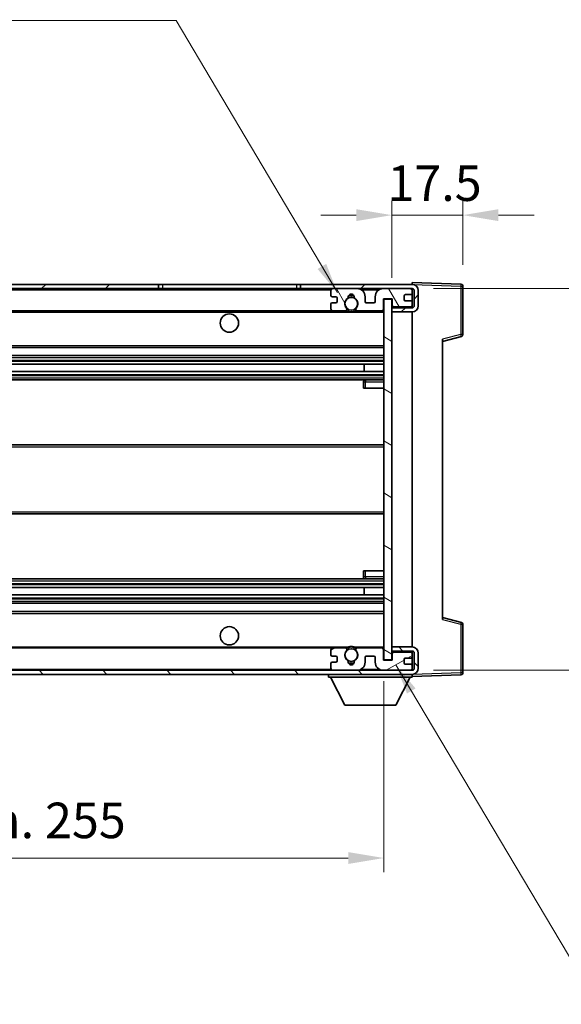
# Model space of a CAD drawing. Units: millimetres. Extents: x 0 to 7890, y 0 to 984.
# Drawn here: x 2094 to 2227, y 574 to 816 of the extents above; entities that cross this region are included whole.
import ezdxf

# ---------------------------------------------------------------- set-up
doc = ezdxf.new("R2010")
doc.units = ezdxf.units.MM
doc.header["$LTSCALE"] = 3
doc.layers.get('Defpoints').update_dxf_attribs({"lineweight": 25})
for name, color, linetype, lineweight in [('Dimension (ISO)', 7, 'Continuous', 18), ('Hatch (ISO)', 1, 'Continuous', 18), ('Symbol (ISO)', 7, 'Continuous', 18), ('Visible (ISO)', 7, 'Continuous', 35), ('Visible Narrow (ISO)', 7, 'Continuous', 25)]:
    doc.layers.add(name, color=color, linetype=linetype, lineweight=lineweight)
doc.styles.add('Note Text (TK)', font='txt')
doc.dimstyles.new('Default - Method 1b (TK)', dxfattribs={"dimscale": 3, "dimtxt": 2.5, "dimasz": 2.5, "dimexe": 1, "dimexo": 1.5, "dimgap": 1, "dimtad": 1, "dimtoh": 1, "dimrnd": 1e-08, "dimdsep": 46, "dimtxsty": 'Note Text (TK)', "dimcen": 0.09, "dimdle": 5, "dimclrd": 100, "dimclre": 100, "dimclrt": 7, "dimadec": 1, "dimazin": 1, "dimtfac": 1, "dimtmove": 0, "dimatfit": 3, "dimfxl": 1, "dimtolj": 1, "dimlwd": -1, "dimlwe": -1, "dimarcsym": 0})
doc.dimstyles.new('Default - Method 1b (TK)$7', dxfattribs={"dimscale": 3, "dimtxt": 2.5, "dimasz": 2.5, "dimexe": 1, "dimexo": 1.5, "dimgap": 1, "dimtad": 1, "dimtoh": 1, "dimrnd": 1e-08, "dimdsep": 46, "dimtxsty": 'Note Text (TK)', "dimcen": 0.09, "dimdle": 5, "dimclrd": 100, "dimclre": 100, "dimclrt": 7, "dimadec": 1, "dimazin": 1, "dimtfac": 1, "dimtmove": 0, "dimatfit": 3, "dimfxl": 1, "dimtolj": 1, "dimlwd": -1, "dimlwe": -1, "dimarcsym": 0})

# ---------------------------------------------------------------- blocks, each defined once
blk = doc.blocks.new('*D211')
at = {"layer": 'Defpoints', "color": 0}
for p in [(1928.15, 658.6), (2183.15, 658.7), (2183.15, 609.88)]:
    blk.add_point(p, dxfattribs=at)
at = {"layer": 'Dimension (ISO)', "color": 100}
for p, q in [((1928.15, 653.35), (1928.15, 606.38)), ((2183.15, 653.45), (2183.15, 606.38)), ((1936.9, 609.88), (2174.4, 609.88))]:
    blk.add_line(p, q, dxfattribs=at)
for points in [[(1936.9, 611.34), (1936.9, 608.42), (1928.15, 609.88)], [(2174.4, 611.34), (2174.4, 608.42), (2183.15, 609.88)]]:
    blk.add_solid(points, dxfattribs=at)
at = {"layer": 'Dimension (ISO)', "color": 7, "insert": (1989.23, 619.14), "char_height": 8.75, "attachment_point": 4, "style": 'Note Text (TK)'}
blk.add_mtext('\\A1;\\fＭＳ Ｐゴシック|b0|i0;\\H8.7500;有効寸法 / Max dim. 255', dxfattribs=at)
blk = doc.blocks.new('*D212')
at = {"layer": 'Defpoints', "color": 0}
for p in [(2190.15, 750.1), (2190.15, 656.1), (2256.65, 656.1)]:
    blk.add_point(p, dxfattribs=at)
at = {"layer": 'Dimension (ISO)', "color": 100}
for p, q in [((2256.65, 750.1), (2256.65, 903.68)), ((2195.4, 750.1), (2260.15, 750.1)), ((2256.65, 664.85), (2256.65, 741.35)), ((2195.4, 656.1), (2260.15, 656.1))]:
    blk.add_line(p, q, dxfattribs=at)
for points in [[(2255.2, 741.35), (2258.11, 741.35), (2256.65, 750.1)], [(2255.2, 664.85), (2258.11, 664.85), (2256.65, 656.1)]]:
    blk.add_solid(points, dxfattribs=at)
at = {"layer": 'Dimension (ISO)', "color": 7, "insert": (2247.39, 773.45), "char_height": 8.75, "attachment_point": 4, "rotation": 90, "style": 'Note Text (TK)'}
blk.add_mtext('\\A1;\\fＭＳ Ｐゴシック|b0|i0;\\H8.7500;有効寸法 / Max dim. 94', dxfattribs=at)
blk = doc.blocks.new('*D213')
at = {"layer": 'Defpoints', "color": 0}
for p in [(2202.65, 768.18), (2202.65, 750.68), (2185.15, 747.5)]:
    blk.add_point(p, dxfattribs=at)
at = {"layer": 'Dimension (ISO)', "color": 100}
for p, q in [((2185.15, 752.75), (2185.15, 771.68)), ((2202.65, 755.93), (2202.65, 771.68)), ((2176.4, 768.18), (2167.65, 768.18)), ((2185.15, 768.18), (2202.65, 768.18)), ((2211.4, 768.18), (2220.15, 768.18))]:
    blk.add_line(p, q, dxfattribs=at)
for points in [[(2176.4, 769.64), (2176.4, 766.72), (2185.15, 768.18)], [(2211.4, 769.64), (2211.4, 766.72), (2202.65, 768.18)]]:
    blk.add_solid(points, dxfattribs=at)
at = {"layer": 'Dimension (ISO)', "color": 7, "insert": (2184.06, 776.05), "char_height": 8.75, "attachment_point": 4, "style": 'Note Text (TK)'}
blk.add_mtext('\\A1;17.5', dxfattribs=at)

msp = doc.modelspace()

# ---------------------------------------------------------------- hatches: boundary and pattern name
at = {"layer": 'Hatch (ISO)'}
h = msp.add_hatch(dxfattribs=at)
h.set_pattern_fill('ANSI31', color=256, scale=88.9, style=0)
h.set_pattern_definition([(45, (1132.25, -28), (-7.85772, 7.85772), [])])
h.paths.add_polyline_path([(2127.6662, 750.0982), (2127.6662, 751.0982), (1940.6549, 751.0982), (1940.6549, 750.1108), (1940.6549, 750.0982), (1940.7799, 750.0982), (1952.3549, 750.0982)])
edge = h.paths.add_edge_path()
edge.add_line((2190.1549, 745.3482), (2185.1549, 745.3482))
edge.add_line((2185.1549, 745.3482), (2185.1549, 744.3482))
edge.add_line((2185.1549, 744.3482), (2190.1549, 744.3482))
edge.add_ellipse((2190.1549, 745.8482), major_axis=(0, -1.5), ratio=1, start_angle=0, end_angle=90)
edge.add_line((2191.6549, 745.8482), (2191.6549, 749.5982))
edge.add_ellipse((2190.1549, 749.5982), major_axis=(1.5, 0), ratio=1, start_angle=0, end_angle=90)
edge.add_line((2190.1549, 751.0982), (2162.6436, 751.0982))
edge.add_line((2162.6436, 751.0982), (2162.6436, 750.0982))
edge.add_line((2162.6436, 750.0982), (2170.6549, 750.0982))
edge.add_line((2170.6549, 750.0982), (2176.5549, 750.0982))
edge.add_line((2176.5549, 750.0982), (2183.0549, 750.0982))
edge.add_line((2183.0549, 750.0982), (2189.6549, 750.0982))
edge.add_line((2189.6549, 750.0982), (2190.1549, 750.0982))
edge.add_ellipse((2190.1549, 749.5982), major_axis=(0, 0.5), ratio=1, start_angle=270, end_angle=360, ccw=False)
edge.add_line((2190.6549, 749.5982), (2190.6549, 745.8482))
edge.add_ellipse((2190.1549, 745.8482), major_axis=(0.5, 0), ratio=1, start_angle=270, end_angle=360, ccw=False)
h = msp.add_hatch(dxfattribs=at)
h.set_pattern_fill('ANSI31', color=256, scale=88.9, angle=75.000175, style=0)
h.set_pattern_definition([(120.0002, (1132.25, -28), (-9.62369, -5.55628), [])])
edge = h.paths.add_edge_path()
edge.add_ellipse((2170.6549, 749.5982), major_axis=(0, 0.5), ratio=1, start_angle=0, end_angle=90)
edge.add_line((2170.1549, 749.5982), (2170.1549, 748.3982))
edge.add_ellipse((2170.4549, 748.3982), major_axis=(-0.3, 0), ratio=1, start_angle=0, end_angle=90)
edge.add_line((2170.4549, 748.0982), (2171.3549, 748.0982))
edge.add_ellipse((2171.3549, 747.7982), major_axis=(0, 0.3), ratio=1, start_angle=270, end_angle=360, ccw=False)
edge.add_line((2171.6549, 747.7982), (2171.6549, 746.8982))
edge.add_ellipse((2171.3549, 746.8982), major_axis=(0.3, 0), ratio=1, start_angle=270, end_angle=360, ccw=False)
edge.add_line((2171.3549, 746.5982), (2170.4549, 746.5982))
edge.add_ellipse((2170.4549, 746.2982), major_axis=(0, 0.3), ratio=1, start_angle=0, end_angle=90)
edge.add_line((2170.1549, 746.2982), (2170.1549, 745.0982))
edge.add_ellipse((2170.6549, 745.0982), major_axis=(-0.5, 0), ratio=1, start_angle=0, end_angle=90)
edge.add_line((2170.6549, 744.5982), (2173.6793, 744.5982))
edge.add_ellipse((2173.6793, 744.9982), major_axis=(0, -0.4), ratio=1, start_angle=0, end_angle=132.45415)
edge.add_ellipse((2175.1549, 746.3482), major_axis=(-1.1805, -1.08), ratio=1, start_angle=261.020412, end_angle=360, ccw=False)
edge.add_ellipse((2174.107, 747.9331), major_axis=(0.1655, -0.2502), ratio=1, start_angle=0, end_angle=60.082872)
edge.add_ellipse((2175.1549, 747.9982), major_axis=(-0.7486, -0.0465), ratio=1, start_angle=172.885131, end_angle=360, ccw=False)
edge.add_ellipse((2176.2029, 747.9331), major_axis=(-0.2994, 0.0186), ratio=1, start_angle=0, end_angle=60.082872)
edge.add_ellipse((2175.1549, 746.3482), major_axis=(0.8825, 1.3346), ratio=1, start_angle=261.020412, end_angle=360, ccw=False)
edge.add_ellipse((2176.6306, 744.9982), major_axis=(-0.2951, 0.27), ratio=1, start_angle=0, end_angle=132.45415)
edge.add_line((2176.6306, 744.5982), (2182.6549, 744.5982))
edge.add_ellipse((2182.6549, 744.9982), major_axis=(0, -0.4), ratio=1, start_angle=0, end_angle=90)
edge.add_line((2183.0549, 744.9982), (2183.0549, 747.5982))
edge.add_line((2183.0549, 747.5982), (2185.2549, 747.5982))
edge.add_line((2185.2549, 747.5982), (2185.2549, 745.9982))
edge.add_ellipse((2185.6549, 745.9982), major_axis=(-0.4, 0), ratio=1, start_angle=0, end_angle=90)
edge.add_line((2185.6549, 745.5982), (2189.6549, 745.5982))
edge.add_ellipse((2189.6549, 746.0982), major_axis=(0, -0.5), ratio=1, start_angle=0, end_angle=90)
edge.add_line((2190.1549, 746.0982), (2190.1549, 746.7982))
edge.add_ellipse((2189.8549, 746.7982), major_axis=(0.3, 0), ratio=1, start_angle=0, end_angle=90)
edge.add_line((2189.8549, 747.0982), (2188.4549, 747.0982))
edge.add_ellipse((2188.4549, 747.3982), major_axis=(0, -0.3), ratio=1, start_angle=270, end_angle=360, ccw=False)
edge.add_line((2188.1549, 747.3982), (2188.1549, 748.2982))
edge.add_ellipse((2188.4549, 748.2982), major_axis=(-0.3, 0), ratio=1, start_angle=270, end_angle=360, ccw=False)
edge.add_line((2188.4549, 748.5982), (2189.8549, 748.5982))
edge.add_ellipse((2189.8549, 748.8982), major_axis=(0, -0.3), ratio=1, start_angle=0, end_angle=90)
edge.add_line((2190.1549, 748.8982), (2190.1549, 749.5982))
edge.add_ellipse((2189.6549, 749.5982), major_axis=(0.5, 0), ratio=1, start_angle=0, end_angle=90)
edge.add_line((2189.6549, 750.0982), (2183.0549, 750.0982))
edge.add_ellipse((2183.0549, 748.0982), major_axis=(0, 2), ratio=1, start_angle=0, end_angle=90)
edge.add_line((2181.0549, 748.0982), (2181.0549, 746.8982))
edge.add_ellipse((2180.7549, 746.8982), major_axis=(0.3, 0), ratio=1, start_angle=270, end_angle=360, ccw=False)
edge.add_line((2180.7549, 746.5982), (2178.8549, 746.5982))
edge.add_ellipse((2178.8549, 746.8982), major_axis=(0, -0.3), ratio=1, start_angle=270, end_angle=360, ccw=False)
edge.add_line((2178.5549, 746.8982), (2178.5549, 748.0982))
edge.add_ellipse((2176.5549, 748.0982), major_axis=(2, 0), ratio=1, start_angle=0, end_angle=90)
edge.add_line((2176.5549, 750.0982), (2170.6549, 750.0982))
h = msp.add_hatch(dxfattribs=at)
h.set_pattern_fill('ANSI31', color=256, scale=88.9, angle=105.000246, style=0)
h.set_pattern_definition([(150.0002, (1132.25, -28), (-5.55621, -9.62373), [])])
h.paths.add_polyline_path([(2185.1549, 747.4982), (2183.1549, 747.4982), (2183.1549, 658.6982), (2185.1549, 658.6982), (2185.1549, 660.8482), (2185.1549, 661.8482), (2185.1549, 744.3482), (2185.1549, 745.3482)])
h = msp.add_hatch(dxfattribs=at)
h.set_pattern_fill('ANSI31', color=256, scale=88.9, angle=90.00021, style=0)
h.set_pattern_definition([(135.0002, (1132.25, -28), (-7.8577, -7.85775), [])])
edge = h.paths.add_edge_path()
edge.add_line((2185.1549, 660.8482), (2190.1549, 660.8482))
edge.add_ellipse((2190.1549, 660.3482), major_axis=(0, 0.5), ratio=1, start_angle=270, end_angle=360, ccw=False)
edge.add_line((2190.6549, 660.3482), (2190.6549, 656.5982))
edge.add_ellipse((2190.1549, 656.5982), major_axis=(0.5, 0), ratio=1, start_angle=270, end_angle=360, ccw=False)
edge.add_line((2190.1549, 656.0982), (2189.6549, 656.0982))
edge.add_line((2189.6549, 656.0982), (2183.0549, 656.0982))
edge.add_line((2183.0549, 656.0982), (2176.5549, 656.0982))
edge.add_line((2176.5549, 656.0982), (2170.6549, 656.0982))
edge.add_line((2170.6549, 656.0982), (1952.3549, 656.0982))
edge.add_line((1952.3549, 656.0982), (1940.7799, 656.0982))
edge.add_line((1940.7799, 656.0982), (1940.6549, 656.0982))
edge.add_line((1940.6549, 656.0982), (1940.6549, 656.0856))
edge.add_line((1940.6549, 656.0856), (1940.6549, 655.0982))
edge.add_line((1940.6549, 655.0982), (2190.1549, 655.0982))
edge.add_ellipse((2190.1549, 656.5982), major_axis=(0, -1.5), ratio=1, start_angle=0, end_angle=90)
edge.add_line((2191.6549, 656.5982), (2191.6549, 660.3482))
edge.add_ellipse((2190.1549, 660.3482), major_axis=(1.5, 0), ratio=1, start_angle=0, end_angle=90)
edge.add_line((2190.1549, 661.8482), (2185.1549, 661.8482))
edge.add_line((2185.1549, 661.8482), (2185.1549, 660.8482))
h = msp.add_hatch(dxfattribs=at)
h.set_pattern_fill('ANSI31', color=256, scale=88.9, angle=-14.999978, style=0)
h.set_pattern_definition([(30, (1132.25, -28), (-5.55625, 9.62371), [])])
edge = h.paths.add_edge_path()
edge.add_ellipse((2170.6549, 656.5982), major_axis=(-0.5, 0), ratio=1, start_angle=0, end_angle=90)
edge.add_line((2170.6549, 656.0982), (2176.5549, 656.0982))
edge.add_ellipse((2176.5549, 658.0982), major_axis=(0, -2), ratio=1, start_angle=0, end_angle=90)
edge.add_line((2178.5549, 658.0982), (2178.5549, 659.2982))
edge.add_ellipse((2178.8549, 659.2982), major_axis=(-0.3, 0), ratio=1, start_angle=270, end_angle=360, ccw=False)
edge.add_line((2178.8549, 659.5982), (2180.7549, 659.5982))
edge.add_ellipse((2180.7549, 659.2982), major_axis=(0, 0.3), ratio=1, start_angle=270, end_angle=360, ccw=False)
edge.add_line((2181.0549, 659.2982), (2181.0549, 658.0982))
edge.add_ellipse((2183.0549, 658.0982), major_axis=(-2, 0), ratio=1, start_angle=0, end_angle=90)
edge.add_line((2183.0549, 656.0982), (2189.6549, 656.0982))
edge.add_ellipse((2189.6549, 656.5982), major_axis=(0, -0.5), ratio=1, start_angle=0, end_angle=90)
edge.add_line((2190.1549, 656.5982), (2190.1549, 657.2982))
edge.add_ellipse((2189.8549, 657.2982), major_axis=(0.3, 0), ratio=1, start_angle=0, end_angle=90)
edge.add_line((2189.8549, 657.5982), (2188.4549, 657.5982))
edge.add_ellipse((2188.4549, 657.8982), major_axis=(0, -0.3), ratio=1, start_angle=270, end_angle=360, ccw=False)
edge.add_line((2188.1549, 657.8982), (2188.1549, 658.7982))
edge.add_ellipse((2188.4549, 658.7982), major_axis=(-0.3, 0), ratio=1, start_angle=270, end_angle=360, ccw=False)
edge.add_line((2188.4549, 659.0982), (2189.8549, 659.0982))
edge.add_ellipse((2189.8549, 659.3982), major_axis=(0, -0.3), ratio=1, start_angle=0, end_angle=90)
edge.add_line((2190.1549, 659.3982), (2190.1549, 660.0982))
edge.add_ellipse((2189.6549, 660.0982), major_axis=(0.5, 0), ratio=1, start_angle=0, end_angle=90)
edge.add_line((2189.6549, 660.5982), (2185.6549, 660.5982))
edge.add_ellipse((2185.6549, 660.1982), major_axis=(0, 0.4), ratio=1, start_angle=0, end_angle=90)
edge.add_line((2185.2549, 660.1982), (2185.2549, 658.5982))
edge.add_line((2185.2549, 658.5982), (2183.0549, 658.5982))
edge.add_line((2183.0549, 658.5982), (2183.0549, 661.1982))
edge.add_ellipse((2182.6549, 661.1982), major_axis=(0.4, 0), ratio=1, start_angle=0, end_angle=90)
edge.add_line((2182.6549, 661.5982), (2176.6306, 661.5982))
edge.add_ellipse((2176.6306, 661.1982), major_axis=(0, 0.4), ratio=1, start_angle=0, end_angle=132.45415)
edge.add_ellipse((2175.1549, 659.8482), major_axis=(1.1805, 1.08), ratio=1, start_angle=261.020412, end_angle=360, ccw=False)
edge.add_ellipse((2176.2029, 658.2634), major_axis=(-0.1655, 0.2502), ratio=1, start_angle=0, end_angle=60.082872)
edge.add_ellipse((2175.1549, 658.1982), major_axis=(0.7486, 0.0465), ratio=1, start_angle=172.885131, end_angle=360, ccw=False)
edge.add_ellipse((2174.107, 658.2634), major_axis=(0.2994, -0.0186), ratio=1, start_angle=0, end_angle=60.082872)
edge.add_ellipse((2175.1549, 659.8482), major_axis=(-0.8825, -1.3346), ratio=1, start_angle=261.020412, end_angle=360, ccw=False)
edge.add_ellipse((2173.6793, 661.1982), major_axis=(0.2951, -0.27), ratio=1, start_angle=0, end_angle=132.45415)
edge.add_line((2173.6793, 661.5982), (2170.6549, 661.5982))
edge.add_ellipse((2170.6549, 661.0982), major_axis=(0, 0.5), ratio=1, start_angle=0, end_angle=90)
edge.add_line((2170.1549, 661.0982), (2170.1549, 659.8982))
edge.add_ellipse((2170.4549, 659.8982), major_axis=(-0.3, 0), ratio=1, start_angle=0, end_angle=90)
edge.add_line((2170.4549, 659.5982), (2171.3549, 659.5982))
edge.add_ellipse((2171.3549, 659.2982), major_axis=(0, 0.3), ratio=1, start_angle=270, end_angle=360, ccw=False)
edge.add_line((2171.6549, 659.2982), (2171.6549, 658.3982))
edge.add_ellipse((2171.3549, 658.3982), major_axis=(0.3, 0), ratio=1, start_angle=270, end_angle=360, ccw=False)
edge.add_line((2171.3549, 658.0982), (2170.4549, 658.0982))
edge.add_ellipse((2170.4549, 657.7982), major_axis=(0, 0.3), ratio=1, start_angle=0, end_angle=90)
edge.add_line((2170.1549, 657.7982), (2170.1549, 656.5982))

# ---------------------------------------------------------------- linework, layer by layer
at = {"layer": 'Visible (ISO)'}
for p, q in [((2190.1549, 751.0985), (2190.1549, 751.5982)), ((2202.1724, 751.1786), (2190.1549, 751.5982)), ((2127.6662, 751.0982), (1940.6549, 751.0982)), ((1940.6549, 750.0982), (2127.6662, 750.0982)), ((2127.6662, 750.0982), (2127.6662, 751.0982)), ((2127.6662, 751.0982), (2128.6549, 751.0982)), ((2128.6549, 750.0982), (2127.6662, 750.0982)), ((2128.6549, 751.0982), (2161.6549, 751.0982)), ((2161.6549, 750.0982), (2128.6549, 750.0982)), ((2161.6549, 751.0982), (2162.6436, 751.0982)), ((2162.6436, 750.0982), (2161.6549, 750.0982)), ((2190.1549, 751.0982), (2162.6436, 751.0982)), ((2162.6436, 751.0982), (2162.6436, 750.0982)), ((2162.6436, 750.0982), (2190.1549, 750.0982)), ((2170.1549, 749.5982), (2170.1549, 748.3982)), ((2176.5549, 750.0982), (2170.6549, 750.0982)), ((2189.6549, 750.0982), (2183.0549, 750.0982)), ((2190.1549, 751.0982), (2190.1549, 751.0985)), ((2190.1549, 749.5982), (2190.1549, 750.0982)), ((2190.1549, 748.8982), (2190.1549, 749.5982)), ((2190.6549, 749.5982), (2190.6549, 745.8482)), ((2191.6549, 745.8482), (2191.6549, 749.5982)), ((2202.6549, 738.7673), (2202.6549, 750.6789)), ((2170.4549, 748.0982), (2171.3549, 748.0982)), ((2171.6549, 747.7982), (2171.6549, 746.8982)), ((2178.5549, 746.8982), (2178.5549, 748.0982)), ((2181.0549, 748.0982), (2181.0549, 746.8982)), ((2183.0549, 744.9982), (2183.0549, 747.5982)), ((2183.0549, 747.5982), (2185.2549, 747.5982)), ((2185.1549, 747.4982), (2183.1549, 747.4982)), ((2183.1549, 747.4982), (2183.1549, 658.6982)), ((2185.1549, 658.6982), (2185.1549, 747.4982)), ((2185.2549, 747.5982), (2185.2549, 745.9982)), ((2188.1549, 747.3982), (2188.1549, 748.2982)), ((2188.4549, 748.5982), (2189.8549, 748.5982)), ((2189.8549, 747.0982), (2188.4549, 747.0982)), ((2190.1549, 746.7982), (2190.1549, 748.8982)), ((2190.1549, 746.0982), (2190.1549, 746.7982)), ((1952.6549, 744.5982), (2170.6549, 744.5982)), ((2170.1549, 746.2982), (2170.1549, 745.0982)), ((2171.3549, 746.5982), (2170.4549, 746.5982)), ((2170.6549, 744.5982), (2173.6793, 744.5982)), ((2173.6793, 744.5982), (2173.9941, 744.5982)), ((2176.3158, 744.5982), (2176.6306, 744.5982)), ((2176.6306, 744.5982), (2182.6549, 744.5982)), ((2180.7549, 746.5982), (2178.8549, 746.5982)), ((2182.6549, 744.5982), (2183.1549, 744.5982)), ((2190.1549, 745.3482), (2185.1549, 745.3482)), ((2185.1549, 745.3482), (2185.1549, 744.3482)), ((2185.1549, 744.3482), (2190.1549, 744.3482)), ((2185.6549, 745.5982), (2189.6549, 745.5982)), ((2190.1549, 745.3482), (2190.1549, 746.0982)), ((2190.1549, 661.8482), (2190.1549, 744.3482)), ((2197.6549, 737.0982), (2202.279, 738.2829)), ((2197.6549, 737.6099), (2197.6549, 668.5865)), ((1952.6549, 735.5982), (2183.1549, 735.5982)), ((1952.6549, 733.5982), (2183.1549, 733.5982)), ((1952.6549, 731.4961), (2183.1549, 731.4961)), ((2178.3423, 729.7003), (2178.3423, 731.4961)), ((2178.3549, 729.7003), (2178.3549, 731.4961)), ((1952.6549, 729.7003), (2183.1549, 729.7003)), ((1952.6549, 727.5982), (2183.1549, 727.5982)), ((2183.1549, 727.5982), (2178.6549, 727.5982)), ((2178.1549, 727.0982), (2178.1549, 725.5982)), ((2178.6549, 725.5982), (2178.1549, 725.5982)), ((2178.6549, 725.5982), (2183.1549, 725.5982)), ((1952.6549, 711.5982), (2183.1549, 711.5982)), ((1952.6549, 694.5982), (2183.1549, 694.5982)), ((2178.1549, 680.5982), (2178.6549, 680.5982)), ((2178.1549, 680.5982), (2178.1549, 679.0982)), ((2178.6549, 680.5982), (2183.1549, 680.5982)), ((1952.6549, 678.5982), (2183.1549, 678.5982)), ((1952.6549, 676.4961), (2183.1549, 676.4961)), ((2178.3423, 674.7003), (2178.3423, 676.4961)), ((2178.3549, 674.7003), (2178.3549, 676.4961)), ((2178.6549, 678.5982), (2183.1549, 678.5982)), ((1952.6549, 674.7003), (2183.1549, 674.7003)), ((1952.6549, 672.5982), (2183.1549, 672.5982)), ((1952.6549, 670.5982), (2183.1549, 670.5982)), ((2202.279, 667.9135), (2197.6549, 669.0982)), ((2202.6549, 655.5176), (2202.6549, 667.4292)), ((1952.6549, 661.5982), (2170.6549, 661.5982)), ((2170.1549, 661.0982), (2170.1549, 659.8982)), ((2170.4549, 659.5982), (2171.3549, 659.5982)), ((2173.6793, 661.5982), (2170.6549, 661.5982)), ((2173.6793, 661.5982), (2173.9941, 661.5982)), ((2176.3158, 661.5982), (2176.6306, 661.5982)), ((2182.6549, 661.5982), (2176.6306, 661.5982)), ((2178.8549, 659.5982), (2180.7549, 659.5982)), ((2182.6549, 661.5982), (2183.1549, 661.5982)), ((2183.0549, 658.5982), (2183.0549, 661.1982)), ((2190.1549, 661.8482), (2185.1549, 661.8482)), ((2185.1549, 661.8482), (2185.1549, 660.8482)), ((2185.1549, 660.8482), (2190.1549, 660.8482)), ((2185.2549, 660.1982), (2185.2549, 658.5982)), ((2189.6549, 660.5982), (2185.6549, 660.5982)), ((2190.1549, 660.0982), (2190.1549, 660.8482)), ((2190.1549, 659.3982), (2190.1549, 660.0982)), ((2190.6549, 660.3482), (2190.6549, 656.5982)), ((2191.6549, 656.5982), (2191.6549, 660.3482)), ((2170.1549, 657.7982), (2170.1549, 656.5982)), ((2171.3549, 658.0982), (2170.4549, 658.0982)), ((2171.6549, 659.2982), (2171.6549, 658.3982)), ((2178.5549, 658.0982), (2178.5549, 659.2982)), ((2181.0549, 659.2982), (2181.0549, 658.0982)), ((2185.2549, 658.5982), (2183.0549, 658.5982)), ((2183.1549, 658.6982), (2185.1549, 658.6982)), ((2188.1549, 657.8982), (2188.1549, 658.7982)), ((2188.4549, 659.0982), (2189.8549, 659.0982)), ((2189.8549, 657.5982), (2188.4549, 657.5982)), ((2190.1549, 657.2982), (2190.1549, 659.3982)), ((2190.1549, 656.5982), (2190.1549, 657.2982)), ((2190.1549, 656.0982), (1940.6549, 656.0982)), ((1940.6549, 655.0982), (2190.1549, 655.0982)), ((2169.5549, 655.0982), (2169.5549, 654.3982)), ((2170.6549, 656.0982), (2176.5549, 656.0982)), ((2183.0549, 656.0982), (2189.6549, 656.0982)), ((2190.1549, 656.0982), (2190.1549, 656.5982)), ((2190.1549, 655.0982), (2190.1549, 654.3982)), ((2190.1549, 654.5982), (2202.1724, 655.0179)), ((2169.5549, 654.3982), (2190.1549, 654.3982)), ((2173.6049, 647.4982), (2170.0549, 654.3982)), ((2186.1049, 647.4982), (2189.6549, 654.3982)), ((2173.6049, 647.4982), (2186.1049, 647.4982))]:
    msp.add_line(p, q, dxfattribs=at)
for centre, radius in [((2175.1549, 746.3482), 1.5706), ((2145.1549, 741.5982), 2.25), ((2145.1549, 664.5982), 2.25), ((2175.1549, 659.8482), 1.5706)]:
    msp.add_circle(centre, radius, dxfattribs=at)
for centre, radius, start, end in [((2170.6549, 749.5982), 0.5, 90, 180), ((2176.5549, 748.0982), 2, 0, 90), ((2183.0549, 748.0982), 2, 90, 180), ((2189.6549, 749.5982), 0.5, 0, 90), ((2190.1549, 749.5982), 1.5, 0, 90), ((2190.1549, 749.5982), 0.5, 0, 90), ((2202.1549, 750.6789), 0.5, 0, 88), ((2170.4549, 748.3982), 0.3, 180, 270), ((2171.3549, 747.7982), 0.3, 0, 90), ((2171.3549, 746.8982), 0.3, 270, 0), ((2175.1549, 746.3482), 1.6, 123.474563, 222.45415), ((2174.107, 747.9331), 0.3, 303.474563, 3.557435), ((2175.1549, 747.9982), 0.75, 356.442565, 183.557435), ((2175.1549, 746.3482), 2, 68.96053, 111.03947), ((2175.1549, 746.3482), 2.1, 71.451, 108.549), ((2176.2029, 747.9331), 0.3, 176.442565, 236.525437), ((2175.1549, 746.3482), 1.6, 317.54585, 56.525437), ((2178.8549, 746.8982), 0.3, 180, 270), ((2180.7549, 746.8982), 0.3, 270, 0), ((2188.4549, 748.2982), 0.3, 90, 180), ((2188.4549, 747.3982), 0.3, 180, 270), ((2189.8549, 748.8982), 0.3, 270, 0), ((2189.8549, 746.7982), 0.3, 0, 90), ((2170.4549, 746.2982), 0.3, 90, 180), ((2170.6549, 745.0982), 0.5, 180, 270), ((2173.6793, 744.9982), 0.4, 270, 42.45415), ((2175.1549, 746.3482), 2.1, 233.298213, 236.44269), ((2175.1549, 746.3482), 2, 233.932491, 306.067509), ((2175.1549, 746.3482), 2.1, 257.472095, 282.527905), ((2176.6306, 744.9982), 0.4, 137.54585, 270), ((2175.1549, 746.3482), 2.1, 303.55731, 306.701787), ((2182.6549, 744.9982), 0.4, 270, 0), ((2185.6549, 745.9982), 0.4, 180, 270), ((2189.6549, 746.0982), 0.5, 270, 0), ((2190.1549, 745.8482), 1.5, 270, 0), ((2190.1549, 745.8482), 0.5, 270, 0), ((2202.1549, 738.7673), 0.5, 284.37, 0), ((2178.6549, 727.0982), 0.5, 90, 180), ((2178.6549, 679.0982), 0.5, 180, 270), ((2202.1549, 667.4292), 0.5, 0, 75.63), ((2175.1549, 659.8482), 2.1, 77.472095, 102.527905), ((2170.6549, 661.0982), 0.5, 90, 180), ((2170.4549, 659.8982), 0.3, 180, 270), ((2171.3549, 659.2982), 0.3, 0, 90), ((2175.1549, 659.8482), 1.6, 137.54585, 236.525437), ((2173.6793, 661.1982), 0.4, 317.54585, 90), ((2175.1549, 659.8482), 2.1, 123.55731, 126.701787), ((2175.1549, 659.8482), 2, 53.932491, 126.067509), ((2175.1549, 659.8482), 1.6, 303.474563, 42.45415), ((2176.6306, 661.1982), 0.4, 90, 222.45415), ((2175.1549, 659.8482), 2.1, 53.298213, 56.44269), ((2178.8549, 659.2982), 0.3, 90, 180), ((2180.7549, 659.2982), 0.3, 0, 90), ((2182.6549, 661.1982), 0.4, 0, 90), ((2185.6549, 660.1982), 0.4, 90, 180), ((2189.6549, 660.0982), 0.5, 0, 90), ((2190.1549, 660.3482), 1.5, 0, 90), ((2190.1549, 660.3482), 0.5, 0, 90), ((2170.4549, 657.7982), 0.3, 90, 180), ((2171.3549, 658.3982), 0.3, 270, 0), ((2174.107, 658.2634), 0.3, 356.442565, 56.525437), ((2175.1549, 658.1982), 0.75, 176.442565, 3.557435), ((2175.1549, 659.8482), 2, 248.96053, 291.03947), ((2175.1549, 659.8482), 2.1, 251.451, 288.549), ((2176.2029, 658.2634), 0.3, 123.474563, 183.557435), ((2176.5549, 658.0982), 2, 270, 0), ((2183.0549, 658.0982), 2, 180, 270), ((2188.4549, 658.7982), 0.3, 90, 180), ((2188.4549, 657.8982), 0.3, 180, 270), ((2189.8549, 659.3982), 0.3, 270, 0), ((2189.8549, 657.2982), 0.3, 0, 90), ((2170.6549, 656.5982), 0.5, 180, 270), ((2189.6549, 656.5982), 0.5, 270, 0), ((2190.1549, 656.5982), 0.5, 270, 0), ((2190.1549, 656.5982), 1.5, 270, 0), ((2202.1549, 655.5176), 0.5, 272, 0)]:
    msp.add_arc(centre, radius, start, end, dxfattribs=at)
for points, knots in [([(2174.6994, 744.2982), (2174.5904, 744.3224), (2174.4849, 744.3554), (2174.3122, 744.4229), (2174.2229, 744.4648), (2174.1248, 744.5179), (2174.0907, 744.5376), (2174.0461, 744.5647), (2174.0273, 744.5766), (2174.0013, 744.5934), (2173.9941, 744.5982), (2173.9941, 744.5982)], [-0.0853709179, -0.0853709179, -0.0853709179, -0.0853709179, -0.0545116262, -0.0545116262, -0.0293355354, -0.0293355354, -0.0179856969, -0.0179856969, -0.0089928485, -0.0089928485, 0, 0, 0, 0]), ([(2176.3158, 744.5982), (2176.3158, 744.5982), (2176.3086, 744.5934), (2176.2825, 744.5766), (2176.2638, 744.5647), (2176.2192, 744.5376), (2176.185, 744.5179), (2176.087, 744.4648), (2175.9977, 744.4229), (2175.825, 744.3554), (2175.7194, 744.3224), (2175.6105, 744.2982)], [-0.2570614387, -0.2570614387, -0.2570614387, -0.2570614387, -0.2480685903, -0.2480685903, -0.2390757418, -0.2390757418, -0.2277259033, -0.2277259033, -0.2025498125, -0.2025498125, -0.1716905209, -0.1716905209, -0.1716905209, -0.1716905209]), ([(2173.9941, 661.5982), (2173.9941, 661.5982), (2174.0013, 661.603), (2174.0273, 661.6199), (2174.0461, 661.6318), (2174.0907, 661.6588), (2174.1248, 661.6785), (2174.2229, 661.7316), (2174.3122, 661.7735), (2174.4849, 661.8411), (2174.5904, 661.874), (2174.6994, 661.8982)], [-0.2570614387, -0.2570614387, -0.2570614387, -0.2570614387, -0.2480685903, -0.2480685903, -0.2390757418, -0.2390757418, -0.2277259033, -0.2277259033, -0.2025498125, -0.2025498125, -0.1716905209, -0.1716905209, -0.1716905209, -0.1716905209]), ([(2175.6105, 661.8982), (2175.7194, 661.874), (2175.825, 661.8411), (2175.9977, 661.7735), (2176.087, 661.7316), (2176.185, 661.6785), (2176.2192, 661.6588), (2176.2638, 661.6318), (2176.2825, 661.6199), (2176.3086, 661.603), (2176.3158, 661.5982), (2176.3158, 661.5982)], [-0.0853709179, -0.0853709179, -0.0853709179, -0.0853709179, -0.0545116262, -0.0545116262, -0.0293355354, -0.0293355354, -0.0179856969, -0.0179856969, -0.0089928485, -0.0089928485, 0, 0, 0, 0])]:
    msp.add_open_spline(points, degree=3, knots=knots, dxfattribs=at)
at = {"layer": 'Visible Narrow (ISO)'}
for p, q in [((1952.6549, 749.7982), (2170.1967, 749.7982)), ((2128.6549, 751.0982), (2128.6549, 750.0982)), ((2161.6549, 751.0982), (2161.6549, 750.0982)), ((2177.6085, 749.7982), (2182.0014, 749.7982)), ((2190.1132, 749.7982), (2190.1549, 749.7982)), ((2190.1549, 751.0985), (2190.1645, 751.0982)), ((2190.25, 751.0952), (2202.1724, 750.6789)), ((2202.1724, 750.6789), (2202.1724, 738.7673)), ((2202.1724, 750.6789), (2202.6549, 750.6789)), ((1952.6549, 744.2982), (2174.6994, 744.2982)), ((2175.6105, 744.2982), (2183.1549, 744.2982)), ((2202.1724, 738.7673), (2197.6549, 737.6099)), ((2202.6549, 738.7673), (2202.1724, 738.7673)), ((1952.6549, 736.0982), (2183.1549, 736.0982)), ((1952.6549, 733.0982), (2183.1549, 733.0982)), ((1952.6549, 732.5035), (2183.1549, 732.5035)), ((1952.6549, 732.2437), (2183.1549, 732.2437)), ((1952.6549, 731.5363), (2183.1549, 731.5363)), ((1952.6549, 729.6601), (2183.1549, 729.6601)), ((1952.6549, 728.9528), (2183.1549, 728.9528)), ((1952.6549, 728.693), (2183.1549, 728.693)), ((1952.6549, 728.0982), (2183.1549, 728.0982)), ((2178.6549, 727.5982), (2178.6549, 727.0982)), ((2178.1549, 727.0982), (2178.6549, 727.0982)), ((2178.6549, 725.5982), (2178.6549, 727.0982)), ((2178.6549, 727.0982), (2183.1549, 727.0982)), ((1952.6549, 711.0982), (2183.1549, 711.0982)), ((1952.6549, 695.0982), (2183.1549, 695.0982)), ((2178.6549, 679.0982), (2178.1549, 679.0982)), ((2178.6549, 679.0982), (2178.6549, 680.5982)), ((2178.6549, 679.0982), (2178.6549, 678.5982)), ((2183.1549, 679.0982), (2178.6549, 679.0982)), ((1952.6549, 678.0982), (2183.1549, 678.0982)), ((1952.6549, 677.5035), (2183.1549, 677.5035)), ((1952.6549, 677.2437), (2183.1549, 677.2437)), ((1952.6549, 676.5363), (2183.1549, 676.5363)), ((1952.6549, 674.6601), (2183.1549, 674.6601)), ((1952.6549, 673.9528), (2183.1549, 673.9528)), ((1952.6549, 673.693), (2183.1549, 673.693)), ((1952.6549, 673.0982), (2183.1549, 673.0982)), ((1952.6549, 670.0982), (2183.1549, 670.0982)), ((2197.6549, 668.5865), (2202.1724, 667.4292)), ((2202.1724, 667.4292), (2202.6549, 667.4292)), ((2202.1724, 667.4292), (2202.1724, 655.5176)), ((1952.6549, 661.8982), (2174.6994, 661.8982)), ((2175.6105, 661.8982), (2183.1549, 661.8982)), ((1952.6549, 656.3982), (2170.1967, 656.3982)), ((2177.6085, 656.3982), (2182.0014, 656.3982)), ((2190.1132, 656.3982), (2190.1549, 656.3982)), ((2190.1645, 655.0982), (2190.1549, 655.0979)), ((2202.1724, 655.5176), (2190.25, 655.1012)), ((2202.6549, 655.5176), (2202.1724, 655.5176))]:
    msp.add_line(p, q, dxfattribs=at)
for centre, major_axis, ratio, start_param, end_param in [((2202.1549, 750.6789), (0.0174, 0.4997), 0.03487826, 4.71360696, 6.28318531), ((2202.1549, 738.7673), (0.1241, -0.4844), 0.03380887, 0, 1.56213477), ((2202.1549, 667.4292), (0.1241, 0.4844), 0.03380887, 4.72105054, 6.28318531), ((2202.1549, 655.5176), (0.0174, -0.4997), 0.03487826, 0, 1.56957835)]:
    msp.add_ellipse(centre, major_axis=major_axis, ratio=ratio, start_param=start_param, end_param=end_param, dxfattribs=at)

# ---------------------------------------------------------------- dimensions: what is measured, and where the dimension line sits
at = {"layer": 'Dimension (ISO)', "color": 100}
dim = msp.add_linear_dim(base=(2256.6549, 656.0982), p1=(2190.1549, 750.0982), p2=(2190.1549, 656.0982), angle=270, text='\\fＭＳ Ｐゴシック|b0|i0;\\H8.7500;有効寸法 / Max dim. <>', dimstyle='Default - Method 1b (TK)', override={"dimscale": 0, "dimtxt": 8.75, "dimasz": 8.75, "dimexe": 3.5, "dimexo": 5.25, "dimgap": 3.5, "dimtoh": 0, "dimdec": 2, "dimcen": 0.315, "dimtol": 0, "dimlim": 0, "dimtp": 0, "dimtm": 0, "dimtdec": 2, "dimtix": 0, "dimtofl": 0, "dimtmove": 0, "dimatfit": 2}, dxfattribs=at)
dim.commit()
dim.dimension.update_dxf_attribs({"geometry": '*D212', "text_midpoint": (2256.6549, 836.817), "dimtype": 160})
dim = msp.add_linear_dim(base=(2202.6549, 768.1789), p1=(2185.1549, 747.4982), p2=(2202.6549, 750.6789), dimstyle='Default - Method 1b (TK)', override={"dimscale": 0, "dimtxt": 8.75, "dimasz": 8.75, "dimexe": 3.5, "dimexo": 5.25, "dimgap": 3.5, "dimtoh": 0, "dimdec": 2, "dimcen": 0.315, "dimtol": 0, "dimlim": 0, "dimtp": 0, "dimtm": 0, "dimtdec": 2, "dimtix": 0, "dimtofl": 1, "dimtmove": 0, "dimatfit": 1}, dxfattribs=at)
dim.commit()
dim.dimension.update_dxf_attribs({"geometry": '*D213', "text_midpoint": (2193.9049, 768.1789), "dimtype": 160})
dim = msp.add_linear_dim(base=(2183.1549, 609.8778), p1=(1928.1549, 658.5982), p2=(2183.1549, 658.6982), text='\\fＭＳ Ｐゴシック|b0|i0;\\H8.7500;有効寸法 / Max dim. <>', dimstyle='Default - Method 1b (TK)', override={"dimscale": 0, "dimtxt": 8.75, "dimasz": 8.75, "dimexe": 3.5, "dimexo": 5.25, "dimgap": 3.5, "dimtoh": 0, "dimdec": 2, "dimcen": 0.315, "dimtol": 0, "dimlim": 0, "dimtp": 0, "dimtm": 0, "dimtdec": 2, "dimtix": 0, "dimtofl": 0, "dimtmove": 0, "dimatfit": 1}, dxfattribs=at)
dim.commit()
dim.dimension.update_dxf_attribs({"geometry": '*D211', "text_midpoint": (2055.6549, 609.8778), "dimtype": 160})

# ---------------------------------------------------------------- leaders
at = {"layer": 'Symbol (ISO)', "color": 100, "annotation_type": 0, "has_hookline": 1}
for points, hookline_direction, text_width in [([(2171.7585, 749.0941), (2132.0216, 816.0694), (2124.5216, 816.0694)], 1, 148.4517), ([(2186.1003, 657.4591), (2235.7972, 573.8607), (2243.2972, 573.8607)], 0, 150.1918)]:
    msp.add_leader(points, dimstyle='Default - Method 1b (TK)$7', override={"dimgap": 0, "dimtad": 1}, dxfattribs=dict(at, hookline_direction=hookline_direction, text_width=text_width))

doc.saveas('drawing.dxf')
